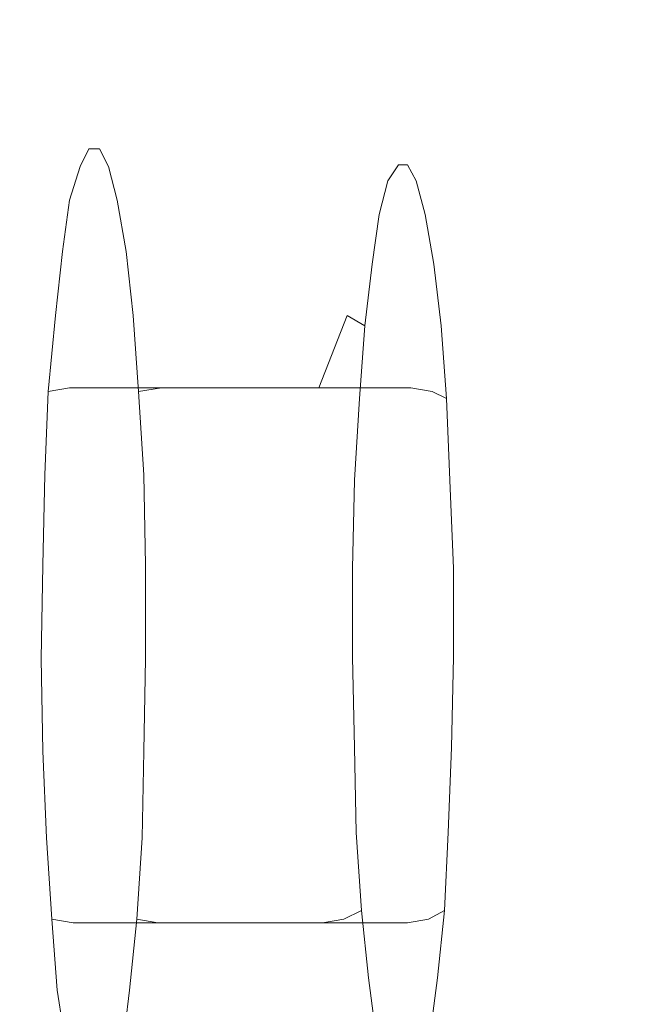
# Model space of a CAD drawing. Extents: x -700 to 700, y -350 to 350.
# Drawn here: x -648 to -614, y -22 to 34 of the extents above; entities that cross this region are included whole.
import ezdxf

# ---------------------------------------------------------------- set-up
doc = ezdxf.new("R2010")
doc.units = 0
doc.header["$LTSCALE"] = 500
doc.header["$MEASUREMENT"] = 0
doc.layers.add('CRS0', color=7, linetype='Continuous')
doc.layers.add('CRS1', color=7, linetype='Continuous')

msp = doc.modelspace()

# ---------------------------------------------------------------- linework, layer by layer
at = {"layer": 'CRS0', "lineweight": 0, "invisible_edges": 15}
for points in [[(-644.8, 67.5, 65.9), (-653, 0.1, 126.7), (-651.6, 67.4, 126.6), (-644.8, 67.5, 65.9)], [(-653, 0.1, 126.7), (-644.8, 67.5, 65.9), (-646.8, 0.1, 65.9), (-653, 0.1, 126.7)], [(-637.9, 67.5, 17.4), (-646.8, 0.1, 65.9), (-644.8, 67.5, 65.9), (-637.9, 67.5, 17.4)], [(-646.8, 0.1, 65.9), (-637.9, 67.5, 17.4), (-640, 0.1, 17.4), (-646.8, 0.1, 65.9)], [(-630.9, 67.5, -25), (-640, 0.1, 17.4), (-637.9, 67.5, 17.4), (-630.9, 67.5, -25)], [(-640, 0.1, 17.4), (-630.9, 67.5, -25), (-633, 0.1, -25), (-640, 0.1, 17.4)], [(-624.1, 67.5, -67.3), (-633, 0.1, -25), (-630.9, 67.5, -25), (-624.1, 67.5, -67.3)], [(-633, 0.1, -25), (-624.1, 67.5, -67.3), (-626.2, 0.1, -67.3), (-633, 0.1, -25)], [(-618.3, 67.5, -104.3), (-626.2, 0.1, -67.3), (-624.1, 67.5, -67.3), (-618.3, 67.5, -104.3)], [(-626.2, 0.1, -67.3), (-618.3, 67.5, -104.3), (-620.4, 0.1, -104.3), (-626.2, 0.1, -67.3)], [(-614.2, 67.5, -131.1), (-620.4, 0.1, -104.3), (-618.3, 67.5, -104.3), (-614.2, 67.5, -131.1)], [(-620.4, 0.1, -104.3), (-614.2, 67.5, -131.1), (-616.4, 0.1, -131), (-620.4, 0.1, -104.3)], [(-609.8, 67.6, -150.8), (-616.4, 0.1, -131), (-614.2, 67.5, -131.1), (-609.8, 67.6, -150.8)], [(-616.4, 0.1, -131), (-609.8, 67.6, -150.8), (-612.1, 0.1, -150.8), (-616.4, 0.1, -131)], [(-650.6, 0.1, 177.9), (-644.8, 67.2, 127.3), (-649.9, 67.2, 177.9), (-650.6, 0.1, 177.9)], [(-644.8, 67.2, 127.3), (-650.6, 0.1, 177.9), (-646.2, 0.1, 127.3), (-644.8, 67.2, 127.3)], [(-646.2, 0.1, 127.3), (-638, 67.2, 66.7), (-644.8, 67.2, 127.3), (-646.2, 0.1, 127.3)], [(-638, 67.2, 66.7), (-646.2, 0.1, 127.3), (-640, 0.1, 66.7), (-638, 67.2, 66.7)], [(-640, 0.1, 66.7), (-631.1, 67.2, 18.3), (-638, 67.2, 66.7), (-640, 0.1, 66.7)], [(-631.1, 67.2, 18.3), (-640, 0.1, 66.7), (-633.2, 0.1, 18.3), (-631.1, 67.2, 18.3)], [(-633.2, 0.1, 18.3), (-624.2, 67.2, -23.9), (-631.1, 67.2, 18.3), (-633.2, 0.1, 18.3)], [(-624.2, 67.2, -23.9), (-633.2, 0.1, 18.3), (-626.2, 0.1, -23.9), (-624.2, 67.2, -23.9)], [(-626.2, 0.1, -23.9), (-617.4, 67.2, -66.2), (-624.2, 67.2, -23.9), (-626.2, 0.1, -23.9)], [(-617.4, 67.2, -66.2), (-626.2, 0.1, -23.9), (-619.4, 0.1, -66.2), (-617.4, 67.2, -66.2)], [(-619.4, 0.1, -66.2), (-611.5, 67.2, -103.3), (-617.4, 67.2, -66.2), (-619.4, 0.1, -66.2)], [(-611.5, 67.2, -103.3), (-619.4, 0.1, -66.2), (-613.6, 0.1, -103.3), (-611.5, 67.2, -103.3)], [(-644.8, -67.3, 65.9), (-653, 0.1, 126.7), (-646.8, 0.1, 65.9), (-644.8, -67.3, 65.9)], [(-653, 0.1, 126.7), (-644.8, -67.3, 65.9), (-651.6, -67.3, 126.6), (-653, 0.1, 126.7)], [(-650.6, 0.1, 177.9), (-644.8, -67.1, 127.3), (-646.2, 0.1, 127.3), (-650.6, 0.1, 177.9)], [(-644.8, -67.1, 127.3), (-650.6, 0.1, 177.9), (-649.9, -67.1, 177.9), (-644.8, -67.1, 127.3)], [(-637.9, -67.3, 17.4), (-646.8, 0.1, 65.9), (-640, 0.1, 17.4), (-637.9, -67.3, 17.4)], [(-646.8, 0.1, 65.9), (-637.9, -67.3, 17.4), (-644.8, -67.3, 65.9), (-646.8, 0.1, 65.9)], [(-646.2, 0.1, 127.3), (-638, -67.1, 66.7), (-640, 0.1, 66.7), (-646.2, 0.1, 127.3)], [(-638, -67.1, 66.7), (-646.2, 0.1, 127.3), (-644.8, -67.1, 127.3), (-638, -67.1, 66.7)], [(-640, 0.1, 66.7), (-631.1, -67.1, 18.3), (-633.2, 0.1, 18.3), (-640, 0.1, 66.7)], [(-631.1, -67.1, 18.3), (-640, 0.1, 66.7), (-638, -67.1, 66.7), (-631.1, -67.1, 18.3)], [(-630.9, -67.3, -25), (-640, 0.1, 17.4), (-633, 0.1, -25), (-630.9, -67.3, -25)], [(-640, 0.1, 17.4), (-630.9, -67.3, -25), (-637.9, -67.3, 17.4), (-640, 0.1, 17.4)], [(-633.2, 0.1, 18.3), (-624.2, -67.1, -23.9), (-626.2, 0.1, -23.9), (-633.2, 0.1, 18.3)], [(-624.2, -67.1, -23.9), (-633.2, 0.1, 18.3), (-631.1, -67.1, 18.3), (-624.2, -67.1, -23.9)], [(-624.1, -67.3, -67.3), (-633, 0.1, -25), (-626.2, 0.1, -67.3), (-624.1, -67.3, -67.3)], [(-633, 0.1, -25), (-624.1, -67.3, -67.3), (-630.9, -67.3, -25), (-633, 0.1, -25)], [(-626.2, 0.1, -23.9), (-617.4, -67.1, -66.2), (-619.4, 0.1, -66.2), (-626.2, 0.1, -23.9)], [(-617.4, -67.1, -66.2), (-626.2, 0.1, -23.9), (-624.2, -67.1, -23.9), (-617.4, -67.1, -66.2)], [(-618.3, -67.4, -104.3), (-626.2, 0.1, -67.3), (-620.4, 0.1, -104.3), (-618.3, -67.4, -104.3)], [(-626.2, 0.1, -67.3), (-618.3, -67.4, -104.3), (-624.1, -67.3, -67.3), (-626.2, 0.1, -67.3)], [(-614.2, -67.4, -131.1), (-620.4, 0.1, -104.3), (-616.4, 0.1, -131), (-614.2, -67.4, -131.1)], [(-620.4, 0.1, -104.3), (-614.2, -67.4, -131.1), (-618.3, -67.4, -104.3), (-620.4, 0.1, -104.3)], [(-619.4, 0.1, -66.2), (-611.5, -67.1, -103.3), (-613.6, 0.1, -103.3), (-619.4, 0.1, -66.2)], [(-611.5, -67.1, -103.3), (-619.4, 0.1, -66.2), (-617.4, -67.1, -66.2), (-611.5, -67.1, -103.3)], [(-609.8, -67.4, -150.8), (-616.4, 0.1, -131), (-612.1, 0.1, -150.8), (-609.8, -67.4, -150.8)], [(-616.4, 0.1, -131), (-609.8, -67.4, -150.8), (-614.2, -67.4, -131.1), (-616.4, 0.1, -131)]]:
    msp.add_3dface(points, dxfattribs=at)
at = {"layer": 'CRS1', "lineweight": 0}
for points, invisible_edges in [([(-645, 25.5, 130.4), (-643.3, 26.8, 125.4), (-644.5, 26.5, 125.3), (-645, 25.5, 130.4)], 11), ([(-643.8, 25.8, 130.6), (-643.3, 26.8, 125.4), (-645, 25.5, 130.4), (-643.8, 25.8, 130.6)], 15), ([(-644.5, 26.5, 125.3), (-642.7, 26.8, 120.2), (-643.9, 26.5, 120.1), (-644.5, 26.5, 125.3)], 11), ([(-643.3, 26.8, 125.4), (-642.7, 26.8, 120.2), (-644.5, 26.5, 125.3), (-643.3, 26.8, 125.4)], 15), ([(-642.7, 26.8, 120.2), (-642.1, 25.8, 115.2), (-643.9, 26.5, 120.1), (-642.7, 26.8, 120.2)], 15), ([(-643.8, 25.8, 130.6), (-629.2, 26.8, 126.9), (-643.3, 26.8, 125.4), (-643.8, 25.8, 130.6)], 15), ([(-629.7, 25.8, 132), (-629.2, 26.8, 126.9), (-643.8, 25.8, 130.6), (-629.7, 25.8, 132)], 15), ([(-643.3, 26.8, 125.4), (-628.6, 26.8, 121.8), (-642.7, 26.8, 120.2), (-643.3, 26.8, 125.4)], 15), ([(-629.2, 26.8, 126.9), (-628.6, 26.8, 121.8), (-643.3, 26.8, 125.4), (-629.2, 26.8, 126.9)], 15), ([(-642.7, 26.8, 120.2), (-628.1, 25.8, 116.7), (-642.1, 25.8, 115.2), (-642.7, 26.8, 120.2)], 15), ([(-628.6, 26.8, 121.8), (-628.1, 25.8, 116.7), (-642.7, 26.8, 120.2), (-628.6, 26.8, 121.8)], 15), ([(-629.7, 25.8, 132), (-628, 26.5, 127), (-629.2, 26.8, 126.9), (-629.7, 25.8, 132)], 15), ([(-629.2, 26.8, 126.9), (-627.4, 26.5, 121.9), (-628.6, 26.8, 121.8), (-629.2, 26.8, 126.9)], 15), ([(-628, 26.5, 127), (-627.4, 26.5, 121.9), (-629.2, 26.8, 126.9), (-628, 26.5, 127)], 15), ([(-628.6, 26.8, 121.8), (-626.8, 25.5, 116.9), (-628.1, 25.8, 116.7), (-628.6, 26.8, 121.8)], 15), ([(-627.4, 26.5, 121.9), (-626.8, 25.5, 116.9), (-628.6, 26.8, 121.8), (-627.4, 26.5, 121.9)], 15), ([(-643.9, 26.5, 120.1), (-642.1, 25.8, 115.2), (-643.4, 25.5, 115.1), (-643.9, 26.5, 120.1)], 11), ([(-628.5, 25.5, 132.1), (-628, 26.5, 127), (-629.7, 25.8, 132), (-628.5, 25.5, 132.1)], 15), ([(-628.5, 25.5, 132.1), (-627, 25.6, 127.1), (-628, 26.5, 127), (-628.5, 25.5, 132.1)], 15), ([(-628, 26.5, 127), (-626.5, 25.6, 122.1), (-627.4, 26.5, 121.9), (-628, 26.5, 127)], 15), ([(-627, 25.6, 127.1), (-626.5, 25.6, 122.1), (-628, 26.5, 127), (-627, 25.6, 127.1)], 15), ([(-627.4, 26.5, 121.9), (-626, 24.7, 117.2), (-626.8, 25.5, 116.9), (-627.4, 26.5, 121.9)], 15), ([(-626.5, 25.6, 122.1), (-626, 24.7, 117.2), (-627.4, 26.5, 121.9), (-626.5, 25.6, 122.1)], 15), ([(-645.6, 23.6, 135.1), (-643.8, 25.8, 130.6), (-645, 25.5, 130.4), (-645.6, 23.6, 135.1)], 11), ([(-644.4, 23.9, 135.4), (-643.8, 25.8, 130.6), (-645.6, 23.6, 135.1), (-644.4, 23.9, 135.4)], 15), ([(-644.4, 23.9, 135.4), (-629.7, 25.8, 132), (-643.8, 25.8, 130.6), (-644.4, 23.9, 135.4)], 15), ([(-630.3, 23.9, 136.9), (-629.7, 25.8, 132), (-644.4, 23.9, 135.4), (-630.3, 23.9, 136.9)], 15), ([(-642.1, 25.8, 115.2), (-641.6, 23.9, 110.4), (-643.4, 25.5, 115.1), (-642.1, 25.8, 115.2)], 15), ([(-642.1, 25.8, 115.2), (-627.5, 23.9, 111.8), (-641.6, 23.9, 110.4), (-642.1, 25.8, 115.2)], 15), ([(-628.1, 25.8, 116.7), (-627.5, 23.9, 111.8), (-642.1, 25.8, 115.2), (-628.1, 25.8, 116.7)], 15), ([(-630.3, 23.9, 136.9), (-628.5, 25.5, 132.1), (-629.7, 25.8, 132), (-630.3, 23.9, 136.9)], 15), ([(-627.6, 24.7, 131.9), (-627, 25.6, 127.1), (-628.5, 25.5, 132.1), (-627.6, 24.7, 131.9)], 15), ([(-628.1, 25.8, 116.7), (-626.3, 23.6, 112.1), (-627.5, 23.9, 111.8), (-628.1, 25.8, 116.7)], 15), ([(-626.8, 25.5, 116.9), (-626.3, 23.6, 112.1), (-628.1, 25.8, 116.7), (-626.8, 25.5, 116.9)], 15), ([(-627.6, 24.7, 131.9), (-626.7, 24.4, 127), (-627, 25.6, 127.1), (-627.6, 24.7, 131.9)], 11), ([(-627, 25.6, 127.1), (-626.2, 24.4, 122.3), (-626.5, 25.6, 122.1), (-627, 25.6, 127.1)], 11), ([(-626.7, 24.4, 127), (-626.2, 24.4, 122.3), (-627, 25.6, 127.1), (-626.7, 24.4, 127)], 15), ([(-626.5, 25.6, 122.1), (-625.7, 23.5, 117.6), (-626, 24.7, 117.2), (-626.5, 25.6, 122.1)], 11), ([(-626.2, 24.4, 122.3), (-625.7, 23.5, 117.6), (-626.5, 25.6, 122.1), (-626.2, 24.4, 122.3)], 15), ([(-643.4, 25.5, 115.1), (-641.6, 23.9, 110.4), (-642.9, 23.6, 110.4), (-643.4, 25.5, 115.1)], 11), ([(-629, 23.6, 136.9), (-628.5, 25.5, 132.1), (-630.3, 23.9, 136.9), (-629, 23.6, 136.9)], 15), ([(-629, 23.6, 136.9), (-627.6, 24.7, 131.9), (-628.5, 25.5, 132.1), (-629, 23.6, 136.9)], 15), ([(-626.8, 25.5, 116.9), (-625.5, 22.8, 112.6), (-626.3, 23.6, 112.1), (-626.8, 25.5, 116.9)], 15), ([(-626, 24.7, 117.2), (-625.5, 22.8, 112.6), (-626.8, 25.5, 116.9), (-626, 24.7, 117.2)], 15), ([(-628.1, 22.8, 136.6), (-627.6, 24.7, 131.9), (-629, 23.6, 136.9), (-628.1, 22.8, 136.6)], 15), ([(-628.1, 22.8, 136.6), (-627.2, 23.5, 131.6), (-627.6, 24.7, 131.9), (-628.1, 22.8, 136.6)], 11), ([(-627.2, 23.5, 131.6), (-626.7, 24.4, 127), (-627.6, 24.7, 131.9), (-627.2, 23.5, 131.6)], 15), ([(-626, 24.7, 117.2), (-625.2, 21.7, 113.2), (-625.5, 22.8, 112.6), (-626, 24.7, 117.2)], 11), ([(-625.7, 23.5, 117.6), (-625.2, 21.7, 113.2), (-626, 24.7, 117.2), (-625.7, 23.5, 117.6)], 15), ([(-627.2, 23.5, 131.6), (-626.4, -1, 124.6), (-626.7, 24.4, 127), (-627.2, 23.5, 131.6)], 15), ([(-626.7, 24.4, 127), (-626.4, -1, 124.6), (-626.2, 24.4, 122.3), (-626.7, 24.4, 127)], 15), ([(-626.2, 24.4, 122.3), (-626.4, -1, 124.6), (-625.7, 23.5, 117.6), (-626.2, 24.4, 122.3)], 15), ([(-646, 20.7, 139.4), (-644.4, 23.9, 135.4), (-645.6, 23.6, 135.1), (-646, 20.7, 139.4)], 11), ([(-644.8, 21, 139.8), (-644.4, 23.9, 135.4), (-646, 20.7, 139.4), (-644.8, 21, 139.8)], 15), ([(-644.8, 21, 139.8), (-630.3, 23.9, 136.9), (-644.4, 23.9, 135.4), (-644.8, 21, 139.8)], 15), ([(-630.7, 21, 141.3), (-630.3, 23.9, 136.9), (-644.8, 21, 139.8), (-630.7, 21, 141.3)], 15), ([(-641.6, 23.9, 110.4), (-641.1, 21, 105.9), (-642.9, 23.6, 110.4), (-641.6, 23.9, 110.4)], 15), ([(-642.9, 23.6, 110.4), (-641.1, 21, 105.9), (-642.4, 20.7, 106), (-642.9, 23.6, 110.4)], 11), ([(-641.6, 23.9, 110.4), (-627.1, 21, 107.4), (-641.1, 21, 105.9), (-641.6, 23.9, 110.4)], 15), ([(-627.5, 23.9, 111.8), (-627.1, 21, 107.4), (-641.6, 23.9, 110.4), (-627.5, 23.9, 111.8)], 15), ([(-630.7, 21, 141.3), (-629, 23.6, 136.9), (-630.3, 23.9, 136.9), (-630.7, 21, 141.3)], 15), ([(-629.5, 20.7, 141.2), (-629, 23.6, 136.9), (-630.7, 21, 141.3), (-629.5, 20.7, 141.2)], 15), ([(-629.5, 20.7, 141.2), (-628.1, 22.8, 136.6), (-629, 23.6, 136.9), (-629.5, 20.7, 141.2)], 15), ([(-627.7, 21.7, 136.1), (-627.2, 23.5, 131.6), (-628.1, 22.8, 136.6), (-627.7, 21.7, 136.1)], 15), ([(-627.7, 21.7, 136.1), (-626.4, -1, 124.6), (-627.2, 23.5, 131.6), (-627.7, 21.7, 136.1)], 15), ([(-627.5, 23.9, 111.8), (-625.8, 20.7, 107.8), (-627.1, 21, 107.4), (-627.5, 23.9, 111.8)], 15), ([(-626.3, 23.6, 112.1), (-625.8, 20.7, 107.8), (-627.5, 23.9, 111.8), (-626.3, 23.6, 112.1)], 15), ([(-625.7, 23.5, 117.6), (-626.4, -1, 124.6), (-625.2, 21.7, 113.2), (-625.7, 23.5, 117.6)], 15), ([(-626.3, 23.6, 112.1), (-625, 20, 108.4), (-625.8, 20.7, 107.8), (-626.3, 23.6, 112.1)], 15), ([(-625.5, 22.8, 112.6), (-625, 20, 108.4), (-626.3, 23.6, 112.1), (-625.5, 22.8, 112.6)], 15), ([(-628.5, 20, 140.7), (-628.1, 22.8, 136.6), (-629.5, 20.7, 141.2), (-628.5, 20, 140.7)], 15), ([(-628.5, 20, 140.7), (-627.7, 21.7, 136.1), (-628.1, 22.8, 136.6), (-628.5, 20, 140.7)], 11), ([(-625.5, 22.8, 112.6), (-624.8, 19.1, 109.2), (-625, 20, 108.4), (-625.5, 22.8, 112.6)], 11), ([(-625.2, 21.7, 113.2), (-624.8, 19.1, 109.2), (-625.5, 22.8, 112.6), (-625.2, 21.7, 113.2)], 15), ([(-628.1, 19.1, 140), (-627.7, 21.7, 136.1), (-628.5, 20, 140.7), (-628.1, 19.1, 140)], 15), ([(-628.1, 19.1, 140), (-626.4, -1, 124.6), (-627.7, 21.7, 136.1), (-628.1, 19.1, 140)], 15), ([(-625.2, 21.7, 113.2), (-626.4, -1, 124.6), (-624.8, 19.1, 109.2), (-625.2, 21.7, 113.2)], 15), ([(-646.4, 17.1, 143.2), (-644.8, 21, 139.8), (-646, 20.7, 139.4), (-646.4, 17.1, 143.2)], 11), ([(-645.2, 17.3, 143.6), (-644.8, 21, 139.8), (-646.4, 17.1, 143.2), (-645.2, 17.3, 143.6)], 15), ([(-645.2, 17.3, 143.6), (-630.7, 21, 141.3), (-644.8, 21, 139.8), (-645.2, 17.3, 143.6)], 15), ([(-631.2, 17.3, 145), (-630.7, 21, 141.3), (-645.2, 17.3, 143.6), (-631.2, 17.3, 145)], 15), ([(-641.1, 21, 105.9), (-640.7, 17.3, 102.2), (-642.4, 20.7, 106), (-641.1, 21, 105.9)], 15), ([(-642.4, 20.7, 106), (-640.7, 17.3, 102.2), (-642, 17.1, 102.3), (-642.4, 20.7, 106)], 11), ([(-641.1, 21, 105.9), (-626.6, 17.3, 103.7), (-640.7, 17.3, 102.2), (-641.1, 21, 105.9)], 15), ([(-627.1, 21, 107.4), (-626.6, 17.3, 103.7), (-641.1, 21, 105.9), (-627.1, 21, 107.4)], 15), ([(-631.2, 17.3, 145), (-629.5, 20.7, 141.2), (-630.7, 21, 141.3), (-631.2, 17.3, 145)], 15), ([(-629.9, 17.1, 144.9), (-629.5, 20.7, 141.2), (-631.2, 17.3, 145), (-629.9, 17.1, 144.9)], 15), ([(-629.9, 17.1, 144.9), (-628.5, 20, 140.7), (-629.5, 20.7, 141.2), (-629.9, 17.1, 144.9)], 15), ([(-627.1, 21, 107.4), (-625.4, 17.1, 104.1), (-626.6, 17.3, 103.7), (-627.1, 21, 107.4)], 15), ([(-625.8, 20.7, 107.8), (-625.4, 17.1, 104.1), (-627.1, 21, 107.4), (-625.8, 20.7, 107.8)], 15), ([(-625.8, 20.7, 107.8), (-624.6, 16.5, 104.8), (-625.4, 17.1, 104.1), (-625.8, 20.7, 107.8)], 15), ([(-625, 20, 108.4), (-624.6, 16.5, 104.8), (-625.8, 20.7, 107.8), (-625, 20, 108.4)], 15), ([(-628.9, 16.5, 144.4), (-628.5, 20, 140.7), (-629.9, 17.1, 144.9), (-628.9, 16.5, 144.4)], 11), ([(-628.9, 16.5, 144.4), (-628.1, 19.1, 140), (-628.5, 20, 140.7), (-628.9, 16.5, 144.4)], 11), ([(-625, 20, 108.4), (-624.4, 15.7, 105.7), (-624.6, 16.5, 104.8), (-625, 20, 108.4)], 11), ([(-624.8, 19.1, 109.2), (-624.4, 15.7, 105.7), (-625, 20, 108.4), (-624.8, 19.1, 109.2)], 15), ([(-628.5, 15.7, 143.5), (-628.1, 19.1, 140), (-628.9, 16.5, 144.4), (-628.5, 15.7, 143.5)], 15), ([(-628.5, 15.7, 143.5), (-626.4, -1, 124.6), (-628.1, 19.1, 140), (-628.5, 15.7, 143.5)], 15), ([(-624.8, 19.1, 109.2), (-626.4, -1, 124.6), (-624.4, 15.7, 105.7), (-624.8, 19.1, 109.2)], 15), ([(-646.8, 12.8, 146.1), (-645.2, 17.3, 143.6), (-646.4, 17.1, 143.2), (-646.8, 12.8, 146.1)], 11), ([(-645.6, 13, 146.6), (-645.2, 17.3, 143.6), (-646.8, 12.8, 146.1), (-645.6, 13, 146.6)], 11), ([(-645.6, 13, 146.6), (-631.2, 17.3, 145), (-645.2, 17.3, 143.6), (-645.6, 13, 146.6)], 15), ([(-631.5, 13, 148.1), (-631.2, 17.3, 145), (-645.6, 13, 146.6), (-631.5, 13, 148.1)], 11), ([(-640.7, 17.3, 102.2), (-640.4, 13, 99.1), (-642, 17.1, 102.3), (-640.7, 17.3, 102.2)], 15), ([(-640.7, 17.3, 102.2), (-626.3, 13, 100.6), (-640.4, 13, 99.1), (-640.7, 17.3, 102.2)], 15), ([(-626.6, 17.3, 103.7), (-626.3, 13, 100.6), (-640.7, 17.3, 102.2), (-626.6, 17.3, 103.7)], 15), ([(-631.5, 13, 148.1), (-629.9, 17.1, 144.9), (-631.2, 17.3, 145), (-631.5, 13, 148.1)], 14), ([(-626.6, 17.3, 103.7), (-625.1, 12.8, 101.1), (-626.3, 13, 100.6), (-626.6, 17.3, 103.7)], 15), ([(-625.4, 17.1, 104.1), (-625.1, 12.8, 101.1), (-626.6, 17.3, 103.7), (-625.4, 17.1, 104.1)], 15), ([(-642, 17.1, 102.3), (-640.4, 13, 99.1), (-641.7, 12.8, 99.3), (-642, 17.1, 102.3)], 11), ([(-630.2, 12.8, 147.9), (-629.9, 17.1, 144.9), (-631.5, 13, 148.1), (-630.2, 12.8, 147.9)], 15), ([(-630.2, 12.8, 147.9), (-628.9, 16.5, 144.4), (-629.9, 17.1, 144.9), (-630.2, 12.8, 147.9)], 15), ([(-625.4, 17.1, 104.1), (-624.3, 12.4, 101.9), (-625.1, 12.8, 101.1), (-625.4, 17.1, 104.1)], 15), ([(-624.6, 16.5, 104.8), (-624.3, 12.4, 101.9), (-625.4, 17.1, 104.1), (-624.6, 16.5, 104.8)], 15), ([(-629.2, 12.4, 147.2), (-628.9, 16.5, 144.4), (-630.2, 12.8, 147.9), (-629.2, 12.4, 147.2)], 15), ([(-629.2, 12.4, 147.2), (-628.5, 15.7, 143.5), (-628.9, 16.5, 144.4), (-629.2, 12.4, 147.2)], 11), ([(-624.6, 16.5, 104.8), (-624.1, 11.8, 103), (-624.3, 12.4, 101.9), (-624.6, 16.5, 104.8)], 11), ([(-624.4, 15.7, 105.7), (-624.1, 11.8, 103), (-624.6, 16.5, 104.8), (-624.4, 15.7, 105.7)], 15), ([(-628.8, 11.8, 146.2), (-628.5, 15.7, 143.5), (-629.2, 12.4, 147.2), (-628.8, 11.8, 146.2)], 15), ([(-628.8, 11.8, 146.2), (-626.4, -1, 124.6), (-628.5, 15.7, 143.5), (-628.8, 11.8, 146.2)], 15), ([(-624.4, 15.7, 105.7), (-626.4, -1, 124.6), (-624.1, 11.8, 103), (-624.4, 15.7, 105.7)], 15), ([(-647, 8.1, 148.3), (-645.6, 13, 146.6), (-646.8, 12.8, 146.1), (-647, 8.1, 148.3)], 11), ([(-645.8, 8.2, 148.7), (-645.6, 13, 146.6), (-647, 8.1, 148.3), (-645.8, 8.2, 148.7)], 15), ([(-645.8, 8.2, 148.7), (-631.5, 13, 148.1), (-645.6, 13, 146.6), (-645.8, 8.2, 148.7)], 15), ([(-631.7, 8.2, 150.3), (-631.5, 13, 148.1), (-645.8, 8.2, 148.7), (-631.7, 8.2, 150.3)], 15), ([(-640.4, 13, 99.1), (-640.2, 8.2, 97), (-641.7, 12.8, 99.3), (-640.4, 13, 99.1)], 11), ([(-641.7, 12.8, 99.3), (-640.2, 8.2, 97), (-641.4, 8.1, 97.2), (-641.7, 12.8, 99.3)], 11), ([(-640.4, 13, 99.1), (-626.1, 8.2, 98.4), (-640.2, 8.2, 97), (-640.4, 13, 99.1)], 15), ([(-626.3, 13, 100.6), (-626.1, 8.2, 98.4), (-640.4, 13, 99.1), (-626.3, 13, 100.6)], 11), ([(-631.7, 8.2, 150.3), (-630.2, 12.8, 147.9), (-631.5, 13, 148.1), (-631.7, 8.2, 150.3)], 15), ([(-630.5, 8.1, 150.1), (-630.2, 12.8, 147.9), (-631.7, 8.2, 150.3), (-630.5, 8.1, 150.1)], 15), ([(-630.5, 8.1, 150.1), (-629.2, 12.4, 147.2), (-630.2, 12.8, 147.9), (-630.5, 8.1, 150.1)], 15), ([(-626.3, 13, 100.6), (-624.9, 8.1, 98.9), (-626.1, 8.2, 98.4), (-626.3, 13, 100.6)], 15), ([(-625.1, 12.8, 101.1), (-624.9, 8.1, 98.9), (-626.3, 13, 100.6), (-625.1, 12.8, 101.1)], 11), ([(-625.1, 12.8, 101.1), (-624.1, 7.8, 99.8), (-624.9, 8.1, 98.9), (-625.1, 12.8, 101.1)], 15), ([(-624.3, 12.4, 101.9), (-624.1, 7.8, 99.8), (-625.1, 12.8, 101.1), (-624.3, 12.4, 101.9)], 11), ([(-629.5, 7.8, 149.3), (-629.2, 12.4, 147.2), (-630.5, 8.1, 150.1), (-629.5, 7.8, 149.3)], 15), ([(-629.5, 7.8, 149.3), (-628.8, 11.8, 146.2), (-629.2, 12.4, 147.2), (-629.5, 7.8, 149.3)], 11), ([(-624.3, 12.4, 101.9), (-623.9, 7.4, 101), (-624.1, 7.8, 99.8), (-624.3, 12.4, 101.9)], 11), ([(-624.1, 11.8, 103), (-623.9, 7.4, 101), (-624.3, 12.4, 101.9), (-624.1, 11.8, 103)], 15), ([(-629, 7.4, 148.2), (-628.8, 11.8, 146.2), (-629.5, 7.8, 149.3), (-629, 7.4, 148.2)], 15), ([(-629, 7.4, 148.2), (-626.4, -1, 124.6), (-628.8, 11.8, 146.2), (-629, 7.4, 148.2)], 15), ([(-624.1, 11.8, 103), (-626.4, -1, 124.6), (-623.9, 7.4, 101), (-624.1, 11.8, 103)], 15), ([(-647.1, 3, 149.5), (-645.8, 8.2, 148.7), (-647, 8.1, 148.3), (-647.1, 3, 149.5)], 11), ([(-645.9, 3, 150), (-645.8, 8.2, 148.7), (-647.1, 3, 149.5), (-645.9, 3, 150)], 15), ([(-645.9, 3, 150), (-631.7, 8.2, 150.3), (-645.8, 8.2, 148.7), (-645.9, 3, 150)], 15), ([(-631.9, 3, 151.4), (-631.7, 8.2, 150.3), (-645.9, 3, 150), (-631.9, 3, 151.4)], 15), ([(-640.2, 8.2, 97), (-640, 3, 95.8), (-641.4, 8.1, 97.2), (-640.2, 8.2, 97)], 15), ([(-641.4, 8.1, 97.2), (-640, 3, 95.8), (-641.3, 3, 96), (-641.4, 8.1, 97.2)], 11), ([(-640.2, 8.2, 97), (-625.9, 3, 97.3), (-640, 3, 95.8), (-640.2, 8.2, 97)], 15), ([(-626.1, 8.2, 98.4), (-625.9, 3, 97.3), (-640.2, 8.2, 97), (-626.1, 8.2, 98.4)], 15), ([(-631.9, 3, 151.4), (-630.5, 8.1, 150.1), (-631.7, 8.2, 150.3), (-631.9, 3, 151.4)], 15), ([(-630.6, 3, 151.3), (-630.5, 8.1, 150.1), (-631.9, 3, 151.4), (-630.6, 3, 151.3)], 15), ([(-630.6, 3, 151.3), (-629.5, 7.8, 149.3), (-630.5, 8.1, 150.1), (-630.6, 3, 151.3)], 15), ([(-629.6, 2.8, 150.5), (-629.5, 7.8, 149.3), (-630.6, 3, 151.3), (-629.6, 2.8, 150.5)], 15), ([(-629.6, 2.8, 150.5), (-629, 7.4, 148.2), (-629.5, 7.8, 149.3), (-629.6, 2.8, 150.5)], 11), ([(-626.1, 8.2, 98.4), (-624.8, 3, 97.8), (-625.9, 3, 97.3), (-626.1, 8.2, 98.4)], 15), ([(-624.9, 8.1, 98.9), (-624.8, 3, 97.8), (-626.1, 8.2, 98.4), (-624.9, 8.1, 98.9)], 15), ([(-624.9, 8.1, 98.9), (-623.9, 2.8, 98.6), (-624.8, 3, 97.8), (-624.9, 8.1, 98.9)], 15), ([(-624.1, 7.8, 99.8), (-623.9, 2.8, 98.6), (-624.9, 8.1, 98.9), (-624.1, 7.8, 99.8)], 15), ([(-624.1, 7.8, 99.8), (-623.8, 2.7, 99.9), (-623.9, 2.8, 98.6), (-624.1, 7.8, 99.8)], 11), ([(-623.9, 7.4, 101), (-623.8, 2.7, 99.9), (-624.1, 7.8, 99.8), (-623.9, 7.4, 101)], 15), ([(-629.1, 2.7, 149.3), (-629, 7.4, 148.2), (-629.6, 2.8, 150.5), (-629.1, 2.7, 149.3)], 15), ([(-629.1, 2.7, 149.3), (-626.4, -1, 124.6), (-629, 7.4, 148.2), (-629.1, 2.7, 149.3)], 15), ([(-623.9, 7.4, 101), (-626.4, -1, 124.6), (-623.8, 2.7, 99.9), (-623.9, 7.4, 101)], 15), ([(-647.2, -2.3, 149.8), (-645.9, 3, 150), (-647.1, 3, 149.5), (-647.2, -2.3, 149.8)], 11), ([(-646, -2.3, 150.2), (-645.9, 3, 150), (-647.2, -2.3, 149.8), (-646, -2.3, 150.2)], 15), ([(-646, -2.3, 150.2), (-631.9, 3, 151.4), (-645.9, 3, 150), (-646, -2.3, 150.2)], 15), ([(-631.9, -2.3, 151.7), (-631.9, 3, 151.4), (-646, -2.3, 150.2), (-631.9, -2.3, 151.7)], 15), ([(-641.3, 3, 96), (-640, -2.3, 95.5), (-641.3, -2.3, 95.7), (-641.3, 3, 96)], 11), ([(-640, 3, 95.8), (-640, -2.3, 95.5), (-641.3, 3, 96), (-640, 3, 95.8)], 15), ([(-640, 3, 95.8), (-625.9, -2.3, 97), (-640, -2.3, 95.5), (-640, 3, 95.8)], 15), ([(-625.9, 3, 97.3), (-625.9, -2.3, 97), (-640, 3, 95.8), (-625.9, 3, 97.3)], 15), ([(-631.9, -2.3, 151.7), (-630.6, 3, 151.3), (-631.9, 3, 151.4), (-631.9, -2.3, 151.7)], 15), ([(-630.6, -2.3, 151.5), (-630.6, 3, 151.3), (-631.9, -2.3, 151.7), (-630.6, -2.3, 151.5)], 15), ([(-630.6, -2.3, 151.5), (-629.6, 2.8, 150.5), (-630.6, 3, 151.3), (-630.6, -2.3, 151.5)], 15), ([(-629.6, -2.2, 150.8), (-629.6, 2.8, 150.5), (-630.6, -2.3, 151.5), (-629.6, -2.2, 150.8)], 15), ([(-629.6, -2.2, 150.8), (-629.1, 2.7, 149.3), (-629.6, 2.8, 150.5), (-629.6, -2.2, 150.8)], 11), ([(-625.9, 3, 97.3), (-624.7, -2.3, 97.5), (-625.9, -2.3, 97), (-625.9, 3, 97.3)], 15), ([(-624.8, 3, 97.8), (-624.7, -2.3, 97.5), (-625.9, 3, 97.3), (-624.8, 3, 97.8)], 15), ([(-624.8, 3, 97.8), (-623.9, -2.2, 98.4), (-624.7, -2.3, 97.5), (-624.8, 3, 97.8)], 15), ([(-623.9, 2.8, 98.6), (-623.9, -2.2, 98.4), (-624.8, 3, 97.8), (-623.9, 2.8, 98.6)], 15), ([(-623.9, 2.8, 98.6), (-623.7, -2.2, 99.7), (-623.9, -2.2, 98.4), (-623.9, 2.8, 98.6)], 11), ([(-623.8, 2.7, 99.9), (-623.7, -2.2, 99.7), (-623.9, 2.8, 98.6), (-623.8, 2.7, 99.9)], 15), ([(-629.2, -2.2, 149.6), (-629.1, 2.7, 149.3), (-629.6, -2.2, 150.8), (-629.2, -2.2, 149.6)], 15), ([(-629.2, -2.2, 149.6), (-626.4, -1, 124.6), (-629.1, 2.7, 149.3), (-629.2, -2.2, 149.6)], 15), ([(-623.8, 2.7, 99.9), (-626.4, -1, 124.6), (-623.7, -2.2, 99.7), (-623.8, 2.7, 99.9)], 15), ([(-629.1, -7, 148.9), (-626.4, -1, 124.6), (-629.2, -2.2, 149.6), (-629.1, -7, 148.9)], 15), ([(-628.9, -11.6, 147.3), (-626.4, -1, 124.6), (-629.1, -7, 148.9), (-628.9, -11.6, 147.3)], 15), ([(-628.7, -15.8, 144.9), (-626.4, -1, 124.6), (-628.9, -11.6, 147.3), (-628.7, -15.8, 144.9)], 15), ([(-628.3, -19.4, 141.8), (-626.4, -1, 124.6), (-628.7, -15.8, 144.9), (-628.3, -19.4, 141.8)], 15), ([(-627.9, -22.4, 138.1), (-626.4, -1, 124.6), (-628.3, -19.4, 141.8), (-627.9, -22.4, 138.1)], 15), ([(-627.5, -24.6, 133.9), (-626.4, -1, 124.6), (-627.9, -22.4, 138.1), (-627.5, -24.6, 133.9)], 15), ([(-627, -26, 129.4), (-626.4, -1, 124.6), (-627.5, -24.6, 133.9), (-627, -26, 129.4)], 15), ([(-626.4, -26.5, 124.6), (-626.4, -1, 124.6), (-627, -26, 129.4), (-626.4, -26.5, 124.6)], 15), ([(-625.9, -26, 119.9), (-626.4, -1, 124.6), (-626.4, -26.5, 124.6), (-625.9, -26, 119.9)], 15), ([(-625.4, -24.6, 115.3), (-626.4, -1, 124.6), (-625.9, -26, 119.9), (-625.4, -24.6, 115.3)], 15), ([(-625, -22.4, 111.2), (-626.4, -1, 124.6), (-625.4, -24.6, 115.3), (-625, -22.4, 111.2)], 15), ([(-624.6, -19.4, 107.4), (-626.4, -1, 124.6), (-625, -22.4, 111.2), (-624.6, -19.4, 107.4)], 15), ([(-624.2, -15.8, 104.3), (-626.4, -1, 124.6), (-624.6, -19.4, 107.4), (-624.2, -15.8, 104.3)], 15), ([(-624, -11.6, 101.9), (-626.4, -1, 124.6), (-624.2, -15.8, 104.3), (-624, -11.6, 101.9)], 15), ([(-623.8, -7, 100.3), (-626.4, -1, 124.6), (-624, -11.6, 101.9), (-623.8, -7, 100.3)], 15), ([(-623.7, -2.2, 99.7), (-626.4, -1, 124.6), (-623.8, -7, 100.3), (-623.7, -2.2, 99.7)], 15), ([(-630.5, -7.5, 150.8), (-629.6, -2.2, 150.8), (-630.6, -2.3, 151.5), (-630.5, -7.5, 150.8)], 15), ([(-629.5, -7.3, 150), (-629.6, -2.2, 150.8), (-630.5, -7.5, 150.8), (-629.5, -7.3, 150)], 15), ([(-629.5, -7.3, 150), (-629.2, -2.2, 149.6), (-629.6, -2.2, 150.8), (-629.5, -7.3, 150)], 11), ([(-629.1, -7, 148.9), (-629.2, -2.2, 149.6), (-629.5, -7.3, 150), (-629.1, -7, 148.9)], 15), ([(-623.9, -2.2, 98.4), (-624, -7.3, 99.1), (-624.7, -2.3, 97.5), (-623.9, -2.2, 98.4)], 15), ([(-623.9, -2.2, 98.4), (-623.8, -7, 100.3), (-624, -7.3, 99.1), (-623.9, -2.2, 98.4)], 11), ([(-623.7, -2.2, 99.7), (-623.8, -7, 100.3), (-623.9, -2.2, 98.4), (-623.7, -2.2, 99.7)], 15), ([(-647.1, -7.5, 149), (-646, -2.3, 150.2), (-647.2, -2.3, 149.8), (-647.1, -7.5, 149)], 11), ([(-645.9, -7.6, 149.5), (-646, -2.3, 150.2), (-647.1, -7.5, 149), (-645.9, -7.6, 149.5)], 15), ([(-645.9, -7.6, 149.5), (-631.9, -2.3, 151.7), (-646, -2.3, 150.2), (-645.9, -7.6, 149.5)], 15), ([(-631.8, -7.6, 151), (-631.9, -2.3, 151.7), (-645.9, -7.6, 149.5), (-631.8, -7.6, 151)], 15), ([(-641.3, -2.3, 95.7), (-640.1, -7.6, 96.3), (-641.4, -7.5, 96.5), (-641.3, -2.3, 95.7)], 11), ([(-640, -2.3, 95.5), (-640.1, -7.6, 96.3), (-641.3, -2.3, 95.7), (-640, -2.3, 95.5)], 15), ([(-640, -2.3, 95.5), (-626, -7.6, 97.8), (-640.1, -7.6, 96.3), (-640, -2.3, 95.5)], 15), ([(-625.9, -2.3, 97), (-626, -7.6, 97.8), (-640, -2.3, 95.5), (-625.9, -2.3, 97)], 15), ([(-631.8, -7.6, 151), (-630.6, -2.3, 151.5), (-631.9, -2.3, 151.7), (-631.8, -7.6, 151)], 15), ([(-630.5, -7.5, 150.8), (-630.6, -2.3, 151.5), (-631.8, -7.6, 151), (-630.5, -7.5, 150.8)], 15), ([(-625.9, -2.3, 97), (-624.8, -7.5, 98.1), (-626, -7.6, 97.8), (-625.9, -2.3, 97)], 15), ([(-624.7, -2.3, 97.5), (-624.8, -7.5, 98.1), (-625.9, -2.3, 97), (-624.7, -2.3, 97.5)], 15), ([(-624.7, -2.3, 97.5), (-624, -7.3, 99.1), (-624.8, -7.5, 98.1), (-624.7, -2.3, 97.5)], 15), ([(-629.4, -12.1, 148.4), (-629.1, -7, 148.9), (-629.5, -7.3, 150), (-629.4, -12.1, 148.4)], 11), ([(-628.9, -11.6, 147.3), (-629.1, -7, 148.9), (-629.4, -12.1, 148.4), (-628.9, -11.6, 147.3)], 15), ([(-623.8, -7, 100.3), (-624, -11.6, 101.9), (-624, -7.3, 99.1), (-623.8, -7, 100.3)], 15), ([(-646.9, -12.4, 147.3), (-645.9, -7.6, 149.5), (-647.1, -7.5, 149), (-646.9, -12.4, 147.3)], 11), ([(-645.7, -12.6, 147.8), (-645.9, -7.6, 149.5), (-646.9, -12.4, 147.3), (-645.7, -12.6, 147.8)], 15), ([(-645.7, -12.6, 147.8), (-631.8, -7.6, 151), (-645.9, -7.6, 149.5), (-645.7, -12.6, 147.8)], 15), ([(-631.6, -12.6, 149.3), (-631.8, -7.6, 151), (-645.7, -12.6, 147.8), (-631.6, -12.6, 149.3)], 15), ([(-641.4, -7.5, 96.5), (-640.3, -12.6, 98), (-641.5, -12.4, 98.1), (-641.4, -7.5, 96.5)], 11), ([(-640.1, -7.6, 96.3), (-640.3, -12.6, 98), (-641.4, -7.5, 96.5), (-640.1, -7.6, 96.3)], 15), ([(-640.1, -7.6, 96.3), (-626.2, -12.6, 99.4), (-640.3, -12.6, 98), (-640.1, -7.6, 96.3)], 15), ([(-626, -7.6, 97.8), (-626.2, -12.6, 99.4), (-640.1, -7.6, 96.3), (-626, -7.6, 97.8)], 15), ([(-631.6, -12.6, 149.3), (-630.5, -7.5, 150.8), (-631.8, -7.6, 151), (-631.6, -12.6, 149.3)], 15), ([(-630.4, -12.4, 149.1), (-630.5, -7.5, 150.8), (-631.6, -12.6, 149.3), (-630.4, -12.4, 149.1)], 15), ([(-630.4, -12.4, 149.1), (-629.5, -7.3, 150), (-630.5, -7.5, 150.8), (-630.4, -12.4, 149.1)], 15), ([(-629.4, -12.1, 148.4), (-629.5, -7.3, 150), (-630.4, -12.4, 149.1), (-629.4, -12.1, 148.4)], 15), ([(-626, -7.6, 97.8), (-625, -12.4, 99.9), (-626.2, -12.6, 99.4), (-626, -7.6, 97.8)], 15), ([(-624.8, -7.5, 98.1), (-625, -12.4, 99.9), (-626, -7.6, 97.8), (-624.8, -7.5, 98.1)], 15), ([(-624.8, -7.5, 98.1), (-624.2, -12.1, 100.8), (-625, -12.4, 99.9), (-624.8, -7.5, 98.1)], 15), ([(-624, -7.3, 99.1), (-624.2, -12.1, 100.8), (-624.8, -7.5, 98.1), (-624, -7.3, 99.1)], 15), ([(-624, -7.3, 99.1), (-624, -11.6, 101.9), (-624.2, -12.1, 100.8), (-624, -7.3, 99.1)], 11), ([(-629.1, -16.5, 145.9), (-628.9, -11.6, 147.3), (-629.4, -12.1, 148.4), (-629.1, -16.5, 145.9)], 11), ([(-628.7, -15.8, 144.9), (-628.9, -11.6, 147.3), (-629.1, -16.5, 145.9), (-628.7, -15.8, 144.9)], 15), ([(-624, -11.6, 101.9), (-624.2, -15.8, 104.3), (-624.2, -12.1, 100.8), (-624, -11.6, 101.9)], 15), ([(-630.1, -17, 146.5), (-629.4, -12.1, 148.4), (-630.4, -12.4, 149.1), (-630.1, -17, 146.5)], 15), ([(-629.1, -16.5, 145.9), (-629.4, -12.1, 148.4), (-630.1, -17, 146.5), (-629.1, -16.5, 145.9)], 11), ([(-624.2, -12.1, 100.8), (-624.4, -16.5, 103.3), (-625, -12.4, 99.9), (-624.2, -12.1, 100.8)], 15), ([(-624.2, -12.1, 100.8), (-624.2, -15.8, 104.3), (-624.4, -16.5, 103.3), (-624.2, -12.1, 100.8)], 11), ([(-646.6, -17, 144.7), (-645.7, -12.6, 147.8), (-646.9, -12.4, 147.3), (-646.6, -17, 144.7)], 11), ([(-645.4, -17.2, 145.1), (-645.7, -12.6, 147.8), (-646.6, -17, 144.7), (-645.4, -17.2, 145.1)], 11), ([(-645.4, -17.2, 145.1), (-631.6, -12.6, 149.3), (-645.7, -12.6, 147.8), (-645.4, -17.2, 145.1)], 15), ([(-631.3, -17.2, 146.6), (-631.6, -12.6, 149.3), (-645.4, -17.2, 145.1), (-631.3, -17.2, 146.6)], 11), ([(-641.5, -12.4, 98.1), (-640.6, -17.2, 100.6), (-641.8, -17, 100.7), (-641.5, -12.4, 98.1)], 11), ([(-640.3, -12.6, 98), (-640.6, -17.2, 100.6), (-641.5, -12.4, 98.1), (-640.3, -12.6, 98)], 15), ([(-640.3, -12.6, 98), (-626.5, -17.2, 102.1), (-640.6, -17.2, 100.6), (-640.3, -12.6, 98)], 15), ([(-626.2, -12.6, 99.4), (-626.5, -17.2, 102.1), (-640.3, -12.6, 98), (-626.2, -12.6, 99.4)], 15), ([(-631.3, -17.2, 146.6), (-630.4, -12.4, 149.1), (-631.6, -12.6, 149.3), (-631.3, -17.2, 146.6)], 15), ([(-630.1, -17, 146.5), (-630.4, -12.4, 149.1), (-631.3, -17.2, 146.6), (-630.1, -17, 146.5)], 11), ([(-626.2, -12.6, 99.4), (-625.3, -17, 102.5), (-626.5, -17.2, 102.1), (-626.2, -12.6, 99.4)], 15), ([(-625, -12.4, 99.9), (-625.3, -17, 102.5), (-626.2, -12.6, 99.4), (-625, -12.4, 99.9)], 15), ([(-625, -12.4, 99.9), (-624.4, -16.5, 103.3), (-625.3, -17, 102.5), (-625, -12.4, 99.9)], 15), ([(-628.7, -20.3, 142.7), (-628.7, -15.8, 144.9), (-629.1, -16.5, 145.9), (-628.7, -20.3, 142.7)], 11), ([(-628.3, -19.4, 141.8), (-628.7, -15.8, 144.9), (-628.7, -20.3, 142.7), (-628.3, -19.4, 141.8)], 15), ([(-624.2, -15.8, 104.3), (-624.6, -19.4, 107.4), (-624.4, -16.5, 103.3), (-624.2, -15.8, 104.3)], 15), ([(-629.7, -21, 143.2), (-629.1, -16.5, 145.9), (-630.1, -17, 146.5), (-629.7, -21, 143.2)], 15), ([(-628.7, -20.3, 142.7), (-629.1, -16.5, 145.9), (-629.7, -21, 143.2), (-628.7, -20.3, 142.7)], 15), ([(-624.4, -16.5, 103.3), (-624.8, -20.3, 106.5), (-625.3, -17, 102.5), (-624.4, -16.5, 103.3)], 11), ([(-624.4, -16.5, 103.3), (-624.6, -19.4, 107.4), (-624.8, -20.3, 106.5), (-624.4, -16.5, 103.3)], 11), ([(-646.3, -21, 141.4), (-645.4, -17.2, 145.1), (-646.6, -17, 144.7), (-646.3, -21, 141.4)], 11), ([(-645, -21.2, 141.8), (-645.4, -17.2, 145.1), (-646.3, -21, 141.4), (-645, -21.2, 141.8)], 15), ([(-645, -21.2, 141.8), (-631.3, -17.2, 146.6), (-645.4, -17.2, 145.1), (-645, -21.2, 141.8)], 15), ([(-631, -21.2, 143.3), (-631.3, -17.2, 146.6), (-645, -21.2, 141.8), (-631, -21.2, 143.3)], 15), ([(-641.8, -17, 100.7), (-640.9, -21.2, 104), (-642.2, -21, 104.1), (-641.8, -17, 100.7)], 11), ([(-640.6, -17.2, 100.6), (-640.9, -21.2, 104), (-641.8, -17, 100.7), (-640.6, -17.2, 100.6)], 11), ([(-640.6, -17.2, 100.6), (-626.8, -21.2, 105.4), (-640.9, -21.2, 104), (-640.6, -17.2, 100.6)], 15), ([(-626.5, -17.2, 102.1), (-626.8, -21.2, 105.4), (-640.6, -17.2, 100.6), (-626.5, -17.2, 102.1)], 11), ([(-631, -21.2, 143.3), (-630.1, -17, 146.5), (-631.3, -17.2, 146.6), (-631, -21.2, 143.3)], 15), ([(-629.7, -21, 143.2), (-630.1, -17, 146.5), (-631, -21.2, 143.3), (-629.7, -21, 143.2)], 15), ([(-626.5, -17.2, 102.1), (-625.6, -21, 105.8), (-626.8, -21.2, 105.4), (-626.5, -17.2, 102.1)], 15), ([(-625.3, -17, 102.5), (-625.6, -21, 105.8), (-626.5, -17.2, 102.1), (-625.3, -17, 102.5)], 11), ([(-625.3, -17, 102.5), (-624.8, -20.3, 106.5), (-625.6, -21, 105.8), (-625.3, -17, 102.5)], 15), ([(-628.3, -23.4, 138.7), (-628.3, -19.4, 141.8), (-628.7, -20.3, 142.7), (-628.3, -23.4, 138.7)], 11), ([(-627.9, -22.4, 138.1), (-628.3, -19.4, 141.8), (-628.3, -23.4, 138.7), (-627.9, -22.4, 138.1)], 15), ([(-624.6, -19.4, 107.4), (-625, -22.4, 111.2), (-624.8, -20.3, 106.5), (-624.6, -19.4, 107.4)], 15), ([(-629.3, -24.2, 139.1), (-628.7, -20.3, 142.7), (-629.7, -21, 143.2), (-629.3, -24.2, 139.1)], 15), ([(-628.3, -23.4, 138.7), (-628.7, -20.3, 142.7), (-629.3, -24.2, 139.1), (-628.3, -23.4, 138.7)], 15), ([(-624.8, -20.3, 106.5), (-625.2, -23.4, 110.5), (-625.6, -21, 105.8), (-624.8, -20.3, 106.5)], 15), ([(-624.8, -20.3, 106.5), (-625, -22.4, 111.2), (-625.2, -23.4, 110.5), (-624.8, -20.3, 106.5)], 11), ([(-645.8, -24.2, 137.4), (-645, -21.2, 141.8), (-646.3, -21, 141.4), (-645.8, -24.2, 137.4)], 11), ([(-642.2, -21, 104.1), (-641.4, -24.5, 108.1), (-642.6, -24.2, 108.1), (-642.2, -21, 104.1)], 11), ([(-640.9, -21.2, 104), (-641.4, -24.5, 108.1), (-642.2, -21, 104.1), (-640.9, -21.2, 104)], 15), ([(-630.5, -24.5, 139.1), (-629.7, -21, 143.2), (-631, -21.2, 143.3), (-630.5, -24.5, 139.1)], 15), ([(-629.3, -24.2, 139.1), (-629.7, -21, 143.2), (-630.5, -24.5, 139.1), (-629.3, -24.2, 139.1)], 15), ([(-625.6, -21, 105.8), (-626.1, -24.2, 109.9), (-626.8, -21.2, 105.4), (-625.6, -21, 105.8)], 15), ([(-625.6, -21, 105.8), (-625.2, -23.4, 110.5), (-626.1, -24.2, 109.9), (-625.6, -21, 105.8)], 15), ([(-644.6, -24.5, 137.7), (-645, -21.2, 141.8), (-645.8, -24.2, 137.4), (-644.6, -24.5, 137.7)], 15), ([(-644.6, -24.5, 137.7), (-631, -21.2, 143.3), (-645, -21.2, 141.8), (-644.6, -24.5, 137.7)], 15), ([(-630.5, -24.5, 139.1), (-631, -21.2, 143.3), (-644.6, -24.5, 137.7), (-630.5, -24.5, 139.1)], 15), ([(-640.9, -21.2, 104), (-627.3, -24.5, 109.6), (-641.4, -24.5, 108.1), (-640.9, -21.2, 104)], 15), ([(-626.8, -21.2, 105.4), (-627.3, -24.5, 109.6), (-640.9, -21.2, 104), (-626.8, -21.2, 105.4)], 15), ([(-626.8, -21.2, 105.4), (-626.1, -24.2, 109.9), (-627.3, -24.5, 109.6), (-626.8, -21.2, 105.4)], 15)]:
    msp.add_3dface(points, dxfattribs=dict(at, invisible_edges=invisible_edges))

doc.saveas('drawing.dxf')
